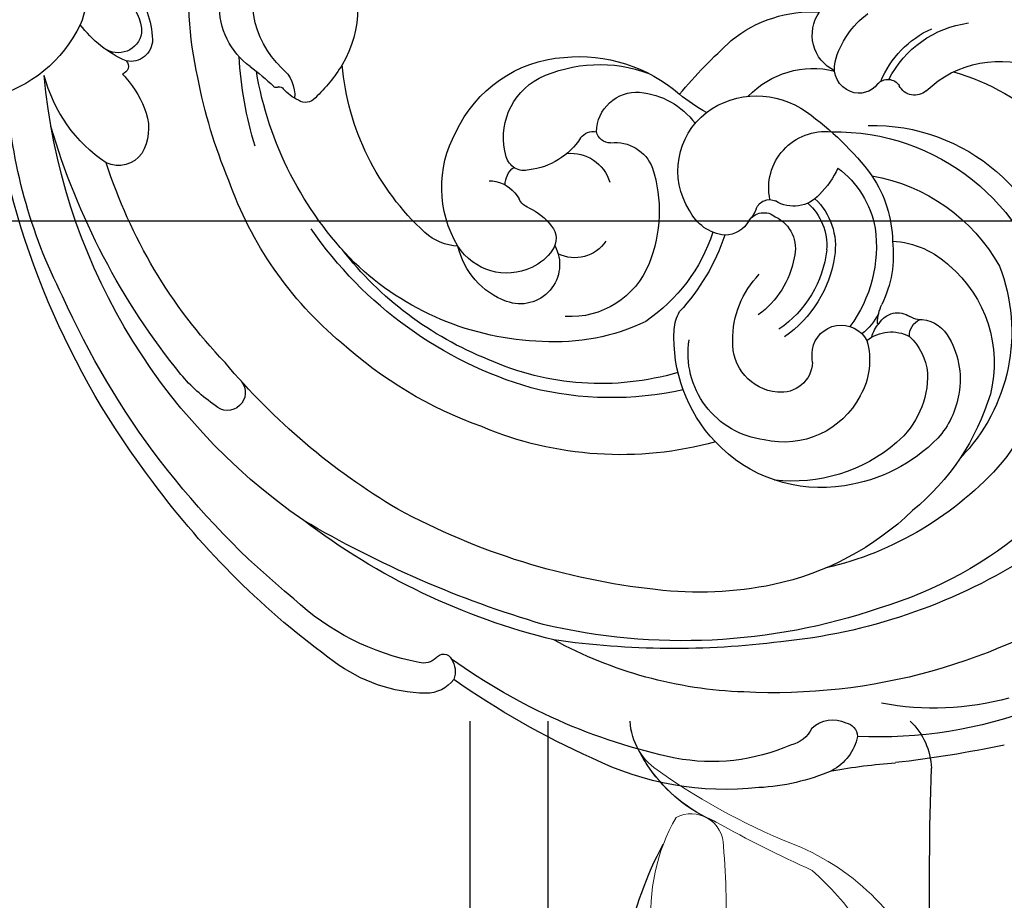
# Model space of a CAD drawing. Units: centimetres. Extents: x 0 to 8605, y 0 to 2659.
# Drawn here: x 6339 to 6403, y 1715 to 1772 of the extents above; entities that cross this region are included whole.
import ezdxf
from ezdxf import colors
from ezdxf.entities.mleader import LeaderData, LeaderLine
from ezdxf.enums import TextEntityAlignment as Align
from ezdxf.math import Vec2, Vec3

# ---------------------------------------------------------------- set-up
doc = ezdxf.new("R2010")
doc.units = ezdxf.units.CM
for name, color, linetype in [('A-02.平面文字', 4, 'Continuous'), ('H&K Linear detail1', 251, 'Continuous'), ('H-08.木作(細線)', 252, 'Continuous')]:
    doc.layers.add(name, color=color, linetype=linetype)
doc.layers.add('H&K Linear', color=63, linetype='Continuous', lineweight=9)
doc.layers.add('H&K Linear detail2', color=252, linetype='Continuous', lineweight=0)
doc.styles.get("Standard").update_dxf_attribs({"font": 'arial.ttf'})

# ---------------------------------------------------------------- blocks, each defined once
blk = doc.blocks.new('GP-0302d11')
blk.add_line((179.512, 0), (19.466, 0))
at = {"layer": 'H&K Linear detail1'}
for p, q in [((179.512, 5.053), (17.015, 5.053)), ((179.512, 0), (19.466, 0))]:
    blk.add_line(p, q, dxfattribs=at)
for centre, radius, start, end in [((168.39, 282.949), 253.184, 269.10267, 271.82812), ((176.272, 25.39), 4.508, 44.05258, 87.52185), ((182.092, 19.762), 9.882, 202.70063, 235.30727), ((160.974, 31.868), 22.028, 263.23195, 298.64252), ((182.092, 19.762), 9.882, 235.30727, 243.02864), ((179.693, 14.457), 4.076, 239.25952, 267.33689), ((186.803, 75.265), 65.289, 263.581, 263.58863)]:
    blk.add_arc(centre, radius, start, end, dxfattribs=at)
at = {"layer": 'H&K Linear detail2'}
for p, q in [((179.512, 5.053), (17.015, 5.053)), ((179.512, 0), (19.466, 0))]:
    blk.add_line(p, q, dxfattribs=at)
for centre, radius, start, end in [((156.885, 15.061), 15.801, 23.83647, 69.49609), ((168.39, 282.949), 253.184, 269.10267, 271.82812), ((176.272, 25.39), 4.508, 44.05258, 87.52185), ((155.493, 9.497), 19.146, 41.46022, 96.39087), ((244.594, 55.888), 82.003, 204.27613, 209.14753), ((210.872, 36.743), 42.39, 201.15336, 215.13623), ((167.705, -23.542), 40.139, 84.7018, 93.90205), ((171.422, 14.334), 2.092, 332.36315, 90.29748), ((182.092, 19.762), 9.882, 202.70063, 243.02864), ((167.182, 23.945), 12.211, 264.12862, 299.93585), ((160.974, 31.868), 22.028, 263.23195, 298.64252), ((179.693, 14.457), 4.076, 211.18216, 267.33689), ((186.803, 75.265), 65.289, 263.581, 263.58863)]:
    blk.add_arc(centre, radius, start, end, dxfattribs=at)
blk = doc.blocks.new('_TagCircle')
at = {"color": 0, "linetype": 'ByBlock', "lineweight": -2, "transparency": 16777216}
blk.add_circle((0, 0), 4, dxfattribs=at)
at = {"layer": 'H&K Linear', "color": 0, "transparency": 16777216}
blk.add_attdef('TAGNUMBER', text='', height=3, dxfattribs=at).set_placement((0, -1.5), align=Align.CENTER)
blk = doc.blocks.new('_DotSmall')
at = {"color": 0, "linetype": 'ByBlock', "const_width": 0.5}
blk.add_lwpolyline([(-0.0625, 0, 1), (0.0625, 0, 1)], format="xyb", close=True, dxfattribs=at)
blk = doc.blocks.new('SE-21065L-d')
at = {"layer": 'H-08.木作(細線)'}
for centre, radius, start, end in [((-63.653, 27.104), 28.746, 116.08884, 139.70069), ((-34.734, -10.589), 77.787, 125.13319, 130.39871), ((-67.265, 35.342), 18.619, 121.80597, 147.40461), ((-59.372, 13.787), 38.112, 102.85916, 139.84958), ((-116.208, 82.827), 46.182, 307.11996, 312.26408), ((-82.757, 33.343), 13.835, 113.78871, 133.99351), ((-87.286, 42.883), 3.292, 58.71357, 108.6173), ((-86.283, 45.032), 0.969, 330.14419, 43.23039), ((-60.268, 10.326), 36.698, 105.16139, 131.3147), ((-65.045, 17.888), 26.825, 71.74101, 120.25586), ((-87.338, 45.167), 1.993, 273.76724, 341.94965), ((-79.784, 28.587), 19.356, 130.54413, 163.39395), ((-83.91, 31.223), 12.735, 113.33119, 147.68719), ((-87.804, 41.207), 2.059, 73.13432, 123.91532), ((-60.003, 6.33), 39.376, 118.11805, 150.24089), ((-66.872, 18.538), 21.903, 88.28681, 123.78115), ((-67.506, 26.357), 14.134, 53.76411, 84.76821), ((-67.669, 20.204), 27.637, 138.92699, 165.60054), ((-71.48, 19.725), 18.626, 93.04908, 124.8126), ((-70.433, 22.8), 15.658, 63.80318, 97.47882), ((-67.583, 26.605), 11.648, 25.51153, 91.4917), ((-62.117, 18.338), 38.047, 148.83057, 172.83491), ((-49.964, -3.838), 54.163, 129.60944, 145.19602), ((-67.54, 29.601), 8.288, 357.22092, 60.98943), ((-67.718, 25.785), 10.528, 91.15038, 128.69881), ((-68.033, 30.744), 5.567, 55.98511, 88.93406), ((-68.375, 27.649), 14.239, 315.91951, 35.1125), ((-67.799, 30.86), 5.342, 14.38006, 57.37709), ((-65.084, 27.82), 12.373, 315.7912, 39.37676), ((-68.138, 15.332), 24.142, 125.3738, 143.59429), ((-68.873, 24.355), 10.255, 96.08948, 143.63593), ((-69.297, 28.909), 5.683, 45.18471, 96.71039), ((-48.685, 16.924), 52.542, 160.897, 172.16809), ((-68.631, 26.596), 9.326, 127.43615, 183.9454), ((-68.137, 30.48), 3.761, 0.04985, 40.84568), ((-64.655, 31.643), 2.102, 313.91109, 14.97547), ((-68.339, 28.044), 11.823, 326.93161, 17.61397), ((-70.852, 25.42), 5.557, 74.33914, 150.34617), ((-70.404, 26.292), 4.6, 30.73219, 76.7827), ((-66.791, 31.117), 2.498, 277.8635, 345.29088), ((-63.557, 31.257), 1.127, 223.37897, 293.81718), ((-62.025, 29.331), 1.417, 145.74883, 168.33441), ((-51.185, 2.402), 45.461, 143.15951, 165.33876), ((-64.786, 29.822), 1.388, 257.39919, 351.54583), ((-65.112, 29.199), 5.851, 320.26743, 1.2617), ((-65.109, 30.385), 1.918, 239.89863, 270.38324), ((-71.133, 24.87), 5.619, 144.04011, 235.97649), ((-68.237, 28.036), 1.887, 236.60034, 18.76548), ((-65.782, 24.04), 4.119, 73.91568, 97.94264), ((-65.096, 28.4), 0.0676, 84.33091, 224.11788), ((-63.229, 30.54), 2.907, 228.80133, 253.11469), ((-71.2, 25.5), 2.028, 49.77876, 143.83558), ((-66.268, 20.7), 7.391, 40.0862, 72.73193), ((-63.531, 27.782), 15.28, 333.08466, 0.07703), ((-56.185, 5.545), 43.896, 150.62539, 174.22389), ((-67.182, 29.266), 3.5, 219.29319, 233.26364), ((-67.507, 18.6), 8.673, 38.99225, 83.57024), ((-70.378, 24.738), 3.144, 141.4496, 230.40303), ((-32.722, -5.001), 68.783, 153.32837, 167.43482), ((-65.845, 6.234), 23.132, 121.5119, 159.77558), ((-68.151, 26.555), 9.803, 183.51108, 230.02757), ((-66.073, 19.831), 7.842, 12.99163, 45.87299), ((-68.277, 17.057), 7.702, 55.35102, 102.32096), ((-52.367, 27.215), 6.809, 272.90838, 339.782), ((-100.978, 21.843), 2.254, 83.84693, 137.43414), ((-101.31, 22.708), 1.491, 14.60004, 67.34361), ((-68.225, 16.974), 7.18, 53.3202, 102.73329), ((-65.732, 20.351), 6.197, 353.50766, 36.73898), ((-95.129, 16.597), 10.11, 137.9593, 173.99593), ((-100.418, 22.882), 0.586, 260.13074, 20.07446), ((-66.217, 19.927), 4.17, 359.84963, 56.21259), ((-68.239, 26.552), 5.926, 225.63976, 271.62702), ((-68.904, 16.729), 5.751, 56.93349, 101.36574), ((-66.274, 19.853), 3.708, 358.73494, 50.92241), ((-87.679, 12.97), 16.317, 147.69593, 180.048), ((-100.448, 21.15), 1.156, 93.49907, 152.15745), ((-64.643, 4.328), 21.623, 124.53998, 150.8863), ((-67.26, 5.812), 17.785, 120.58837, 161.10447), ((-66.789, 19.542), 2.252, 341.94563, 62.99186), ((-77.845, 18.218), 19.704, 352.57663, 9.86286), ((-51.907, 19.294), 1.126, 95.81912, 200.02295), ((-61.718, 17.726), 2.214, 88.08622, 168.96454), ((-61.371, 14.343), 5.603, 71.29603, 92.78359), ((-51.245, 24.685), 6.811, 253.9374, 309.17004), ((-72.672, 21.274), 2.852, 231.47372, 256.05777), ((-73.429, 4.862), 13.644, 65.4336, 89.70626), ((-65.794, 18.902), 1.147, 259.21027, 357.13302), ((-53.819, 18.69), 0.882, 268.60549, 14.34195), ((-64.765, 18.437), 0.92, 247.62383, 341.81815), ((-51.312, 23.879), 6.449, 249.42224, 292.59084), ((-52.5, 10.918), 53.112, 172.71338, 190.55577), ((-70.539, 4.937), 13.29, 111.0698, 140.82569), ((-72.845, 6.45), 11.165, 65.06015, 102.79416), ((-65.394, 15.532), 2.934, 143.6385, 200.65764), ((-66.429, 15.949), 1.873, 77.01726, 135.11909), ((-65.965, 15.607), 2.154, 66.77342, 85.44516), ((-61.078, 19.926), 3.655, 214.97761, 323.33026), ((-53.999, 16.31), 1.507, 83.99055, 158.27281), ((-53.868, 16.253), 1.649, 158.1299, 240.65064), ((-74.416, 9.821), 5.488, 68.81795, 140.45272), ((-63.776, 16.392), 5.517, 280.60859, 352.5041), ((-60.128, 3.044), 26.215, 153.23528, 192.39923), ((-75.741, 6.427), 9.131, 29.21845, 68.76021), ((-60.176, 18.006), 5.766, 270.33396, 330.89509), ((-52.654, 14.44), 2.582, 163.174, 262.01493), ((-51.983, 19.841), 5.702, 241.808, 280.60939), ((-62.37, 3.371), 27.423, 156.67086, 178.91687), ((-63.497, 15.711), 4.799, 194.65756, 278.83045), ((-52.458, 4.521), 43.727, 167.6025, 186.90984), ((-50.777, 9.398), 53.338, 176.17518, 202.89373), ((-67.058, 1.195), 18.365, 138.63776, 180.76017), ((-63.102, 3.372), 22.53, 158.65786, 189.10275), ((-73.671, 9.513), 2.427, 80.77868, 163.42282), ((-59.348, 17.119), 8.219, 277.5952, 320.42268), ((-78.178, 8.893), 2.546, 18.24431, 157.50369), ((-70.066, 9.758), 2.556, 309.67713, 26.13861), ((-68.811, 10.046), 5.12, 322.33886, 9.83221), ((-51.1, 8.055), 12.019, 165.96744, 176.00742), ((-61.038, 4.184), 39.248, 171.53277, 221.82338), ((-75.907, 7.93), 5.013, 157.26814, 213.86804), ((-76.583, 6.675), 3.135, 80.56863, 112.97358), ((-76.216, 8.532), 1.244, 6.28558, 83.23343), ((-76.444, 6.074), 3.744, 111.34384, 194.50346), ((-72.59, 8.158), 2.618, 311.11728, 30.40775), ((-61.28, 45.433), 36.586, 267.16491, 274.73288), ((-79.136, 8.009), 4.208, 343.10582, 9.00969), ((-72.985, 9.237), 9.901, 311.26005, 358.00473), ((-67.777, 7.148), 0.919, 135.61186, 215.08204), ((-74.142, 6.337), 1.067, 155.08237, 202.05795), ((-69.416, 7.209), 1.064, 263.91883, 326.38981), ((-71.856, 10.01), 9.09, 291.41883, 337.38456), ((-66.787, 8.584), 2.626, 228.40723, 320.60443), ((-77.317, 5.214), 2.302, 330.03231, 18.28053), ((-70.318, 1.56), 4.658, 80.24181, 130.0357), ((-77.458, 2.924), 3.422, 139.71846, 179.36586), ((-72.948, 7.171), 7.407, 195.94756, 255.69571), ((-72.679, 4.102), 1.206, 121.78943, 211.94746), ((-74.123, 5.62), 1.354, 224.97382, 280.77076), ((-65.538, 2.571), 24.286, 176.88881, 207.43569), ((-77.017, 5.151), 2.014, 314.49221, 327.33582), ((-69.953, 5.653), 4.342, 210.28342, 289.03342), ((-64.222, 2.779), 16.659, 179.37162, 221.95069), ((-97.179, 0.692), 1.159, 8.13279, 180.39616), ((-72.143, 7.954), 8.384, 251.68143, 312.71534), ((-52.171, 9.918), 53.263, 189.43342, 218.66998), ((-86.938, -0.987), 11.522, 171.65913, 186.54755), ((-62.388, 1.855), 23.051, 182.24591, 217.35505), ((-62.409, 1.131), 33.511, 183.20048, 209.12863), ((-52.838, 4.026), 45.984, 187.90886, 210.64866), ((-79.397, -9.012), 0.841, 87.24691, 169.93847), ((-78.721, -19.157), 11.003, 78.94957, 93.31117), ((-55.898, 5.492), 34.237, 204.33984, 215.98606), ((-61.719, 4.346), 26.183, 210.34837, 223.27837), ((-77.317, -9.781), 3.048, 162.51131, 185.68076), ((-78.196, -15.468), 7.285, 16.92461, 77.44304), ((-81.721, -10.926), 2.29, 356.47399, 51.52943), ((-80.698, -10.14), 0.352, 312.20466, 9.40621), ((-98.592, -10.803), 17.93, 354.15187, 0.45224), ((-80.443, -10.623), 0.223, 94.81702, 189.76514), ((-68.593, -0.076), 33.289, 199.79806, 223.50417), ((-73.198, -10.988), 6.237, 180.72366, 252.7857), ((-76.003, -13.245), 4.792, 172.62625, 228.95699), ((-89.894, -15.783), 1.886, 82.70188, 161.40607), ((-90.391, -17.057), 3.23, 29.01127, 76.82702), ((-61.3, 0.834), 27.136, 214.72928, 231.68034), ((-82.054, -16.753), 9.756, 170.73111, 212.45575), ((-93.066, -18.553), 6.295, 4.90029, 29.11195), ((-87.896, -18.303), 1.139, 357.21718, 14.61215), ((-86.475, -18.773), 0.502, 3.2475, 124.2951), ((-84.766, -19.486), 1.418, 47.29706, 148.45827), ((-88.435, -22.918), 6.439, 11.529, 44.01362), ((-79.057, -21.234), 7.352, 160.20341, 190.0989), ((-84.819, -20.548), 1.549, 57.52416, 172.24506), ((-85.879, -21.317), 2.808, 354.38331, 47.65809), ((-88.917, -30.996), 8.869, 72.80376, 122.38866), ((-88.892, -29.223), 7.186, 27.98804, 68.81315)]:
    blk.add_arc(centre, radius, start, end, dxfattribs=at)
blk = doc.blocks.new('OA-0016')
at = {"xscale": -1, "rotation": 226.9266303720579}
blk.add_blockref('SE-21065L-d', (252.259, -263.977), dxfattribs=at)

msp = doc.modelspace()

# ---------------------------------------------------------------- block references
msp.add_blockref('OA-0016', (6166.134, 2083.362))
at = {"layer": 'H&K Linear', "xscale": -1, "rotation": 269.9999999999999}
msp.add_blockref('GP-0302d11', (6368.222, 1547.144), dxfattribs=at)

# ---------------------------------------------------------------- leaders
ml = msp.add_multileader_block('Standard')
ml.set_content('_TagCircle', color=256, scale=9.6)
ml.set_attribute('TAGNUMBER', '10', width=0)
ml.set_leader_properties()
ml.set_arrow_properties(name='DOTSMALL')
ml.build(insert=Vec2(0, 0))
ml.multileader.update_dxf_attribs({"dogleg_length": 50, "arrow_head_size": 32})
ctx = ml.context
ctx.base_point, ctx.char_height, ctx.arrow_head_size, ctx.landing_gap_size, ctx.plane_origin = Vec3(6635.511, 1759.023), 2.56, 32, 1.28, Vec3(6235.77, 1759.023)
notes = []
notes.append((ctx, [(0, (1, 1, 0), (6545.717, 1759.023), (1, 0), 89.794, [(0, [(6235.77, 1759.023)], 0, [])])]))
ctx.block.insert = Vec3(6673.911, 1759.023)
at = {"layer": 'A-02.平面文字'}
ml = msp.add_multileader_block('Standard', dxfattribs=at)
ml.set_content('_TagCircle', color=256, scale=8.84736)
ml.set_attribute('TAGNUMBER', '1', width=0)
ml.set_leader_properties(color=256, linetype='ByLayer', lineweight=-1)
ml.set_arrow_properties(name='DOTSMALL')
ml.build(insert=Vec2(0, 0))
ml.multileader.update_dxf_attribs({"dogleg_length": 21.835, "arrow_head_size": 58.982})
ctx = ml.context
ctx.base_point, ctx.char_height, ctx.arrow_head_size, ctx.landing_gap_size, ctx.plane_origin = Vec3(6822.605, 2520.724), 4.53, 58.982, 2.265, Vec3(6832.968, 2520.724)
notes.append((ctx, [(0, (0, 0, 0), (0, 0), (1, 0), 1, [])]))
ctx.block.insert = Vec3(6857.995, 2520.724)
ml = msp.add_multileader_block('Standard', dxfattribs=at)
ml.set_content('_TagCircle', color=256, scale=8.84736)
ml.set_attribute('TAGNUMBER', '7', width=0)
ml.set_leader_properties(color=256, linetype='ByLayer', lineweight=-1)
ml.set_arrow_properties(name='DOTSMALL')
ml.build(insert=Vec2(0, 0))
ml.multileader.update_dxf_attribs({"dogleg_length": 21.835, "arrow_head_size": 58.982})
ctx = ml.context
ctx.base_point, ctx.char_height, ctx.arrow_head_size, ctx.landing_gap_size, ctx.plane_origin = Vec3(7653.197, 2520.724), 4.53, 58.982, 2.265, Vec3(7663.56, 2520.724)
notes.append((ctx, [(0, (0, 0, 0), (0, 0), (1, 0), 1, [])]))
ctx.block.insert = Vec3(7688.586, 2520.724)
ml = msp.add_multileader_block('Standard', dxfattribs=at)
ml.set_content('_TagCircle', color=256, scale=8.84736)
ml.set_attribute('TAGNUMBER', '2', width=0)
ml.set_leader_properties(color=256, linetype='ByLayer', lineweight=-1)
ml.set_arrow_properties(name='DOTSMALL')
ml.build(insert=Vec2(0, 0))
ml.multileader.update_dxf_attribs({"dogleg_length": 21.835, "arrow_head_size": 58.982})
ctx = ml.context
ctx.base_point, ctx.char_height, ctx.arrow_head_size, ctx.landing_gap_size, ctx.plane_origin = Vec3(6822.605, 2350.265), 4.53, 58.982, 2.265, Vec3(6832.968, 2350.265)
notes.append((ctx, [(0, (0, 0, 0), (0, 0), (1, 0), 1, [])]))
ctx.block.insert = Vec3(6857.995, 2350.265)
ml = msp.add_multileader_block('Standard', dxfattribs=at)
ml.set_content('_TagCircle', color=256, scale=8.84736)
ml.set_attribute('TAGNUMBER', '8', width=0)
ml.set_leader_properties(color=256, linetype='ByLayer', lineweight=-1)
ml.set_arrow_properties(name='DOTSMALL')
ml.build(insert=Vec2(0, 0))
ml.multileader.update_dxf_attribs({"dogleg_length": 21.835, "arrow_head_size": 58.982})
ctx = ml.context
ctx.base_point, ctx.char_height, ctx.arrow_head_size, ctx.landing_gap_size, ctx.plane_origin = Vec3(7653.197, 2350.265), 4.53, 58.982, 2.265, Vec3(7663.56, 2350.265)
notes.append((ctx, [(0, (0, 0, 0), (0, 0), (1, 0), 1, [])]))
ctx.block.insert = Vec3(7688.586, 2350.265)
ml = msp.add_multileader_block('Standard', dxfattribs=at)
ml.set_content('_TagCircle', color=256, scale=8.84736)
ml.set_attribute('TAGNUMBER', '3', width=0)
ml.set_leader_properties(color=256, linetype='ByLayer', lineweight=-1)
ml.set_arrow_properties(name='DOTSMALL')
ml.build(insert=Vec2(0, 0))
ml.multileader.update_dxf_attribs({"dogleg_length": 21.835, "arrow_head_size": 58.982})
ctx = ml.context
ctx.base_point, ctx.char_height, ctx.arrow_head_size, ctx.landing_gap_size, ctx.plane_origin = Vec3(6822.605, 2179.807), 4.53, 58.982, 2.265, Vec3(6832.968, 2179.807)
notes.append((ctx, [(0, (0, 0, 0), (0, 0), (1, 0), 1, [])]))
ctx.block.insert = Vec3(6857.995, 2179.807)
ml = msp.add_multileader_block('Standard', dxfattribs=at)
ml.set_content('_TagCircle', color=256, scale=8.84736)
ml.set_attribute('TAGNUMBER', '9', width=0)
ml.set_leader_properties(color=256, linetype='ByLayer', lineweight=-1)
ml.set_arrow_properties(name='DOTSMALL')
ml.build(insert=Vec2(0, 0))
ml.multileader.update_dxf_attribs({"dogleg_length": 21.835, "arrow_head_size": 58.982})
ctx = ml.context
ctx.base_point, ctx.char_height, ctx.arrow_head_size, ctx.landing_gap_size, ctx.plane_origin = Vec3(7653.197, 2179.807), 4.53, 58.982, 2.265, Vec3(7663.56, 2179.807)
notes.append((ctx, [(0, (0, 0, 0), (0, 0), (1, 0), 1, [])]))
ctx.block.insert = Vec3(7688.586, 2179.807)
ml = msp.add_multileader_block('Standard', dxfattribs=at)
ml.set_content('_TagCircle', color=256, scale=8.84736)
ml.set_attribute('TAGNUMBER', '4', width=0)
ml.set_leader_properties(color=256, linetype='ByLayer', lineweight=-1)
ml.set_arrow_properties(name='DOTSMALL')
ml.build(insert=Vec2(0, 0))
ml.multileader.update_dxf_attribs({"dogleg_length": 21.835, "arrow_head_size": 58.982})
ctx = ml.context
ctx.base_point, ctx.char_height, ctx.arrow_head_size, ctx.landing_gap_size, ctx.plane_origin = Vec3(6822.605, 2009.349), 4.53, 58.982, 2.265, Vec3(6832.968, 2009.349)
notes.append((ctx, [(0, (0, 0, 0), (0, 0), (1, 0), 1, [])]))
ctx.block.insert = Vec3(6857.995, 2009.349)
ml = msp.add_multileader_block('Standard', dxfattribs=at)
ml.set_content('_TagCircle', color=256, scale=8.84736)
ml.set_attribute('TAGNUMBER', '10', width=0)
ml.set_leader_properties(color=256, linetype='ByLayer', lineweight=-1)
ml.set_arrow_properties(name='DOTSMALL')
ml.build(insert=Vec2(0, 0))
ml.multileader.update_dxf_attribs({"dogleg_length": 21.835, "arrow_head_size": 58.982})
ctx = ml.context
ctx.base_point, ctx.char_height, ctx.arrow_head_size, ctx.landing_gap_size, ctx.plane_origin = Vec3(7653.197, 2009.349), 4.53, 58.982, 2.265, Vec3(7663.56, 2009.349)
notes.append((ctx, [(0, (0, 0, 0), (0, 0), (1, 0), 1, [])]))
ctx.block.insert = Vec3(7688.586, 2009.349)
ml = msp.add_multileader_block('Standard', dxfattribs=at)
ml.set_content('_TagCircle', color=256, scale=8.84736)
ml.set_attribute('TAGNUMBER', '5', width=0)
ml.set_leader_properties(color=256, linetype='ByLayer', lineweight=-1)
ml.set_arrow_properties(name='DOTSMALL')
ml.build(insert=Vec2(0, 0))
ml.multileader.update_dxf_attribs({"dogleg_length": 21.835, "arrow_head_size": 58.982})
ctx = ml.context
ctx.base_point, ctx.char_height, ctx.arrow_head_size, ctx.landing_gap_size, ctx.plane_origin = Vec3(6822.605, 1838.891), 4.53, 58.982, 2.265, Vec3(6832.968, 1838.891)
notes.append((ctx, [(0, (0, 0, 0), (0, 0), (1, 0), 1, [])]))
ctx.block.insert = Vec3(6857.995, 1838.891)
ml = msp.add_multileader_block('Standard', dxfattribs=at)
ml.set_content('_TagCircle', color=256, scale=8.84736)
ml.set_attribute('TAGNUMBER', '11', width=0)
ml.set_leader_properties(color=256, linetype='ByLayer', lineweight=-1)
ml.set_arrow_properties(name='DOTSMALL')
ml.build(insert=Vec2(0, 0))
ml.multileader.update_dxf_attribs({"dogleg_length": 21.835, "arrow_head_size": 58.982})
ctx = ml.context
ctx.base_point, ctx.char_height, ctx.arrow_head_size, ctx.landing_gap_size, ctx.plane_origin = Vec3(7653.197, 1838.891), 4.53, 58.982, 2.265, Vec3(7663.56, 1838.891)
notes.append((ctx, [(0, (0, 0, 0), (0, 0), (1, 0), 1, [])]))
ctx.block.insert = Vec3(7688.586, 1838.891)
ml = msp.add_multileader_block('Standard', dxfattribs=at)
ml.set_content('_TagCircle', color=256, scale=8.84736)
ml.set_attribute('TAGNUMBER', '6', width=0)
ml.set_leader_properties(color=256, linetype='ByLayer', lineweight=-1)
ml.set_arrow_properties(name='DOTSMALL')
ml.build(insert=Vec2(0, 0))
ml.multileader.update_dxf_attribs({"dogleg_length": 21.835, "arrow_head_size": 58.982})
ctx = ml.context
ctx.base_point, ctx.char_height, ctx.arrow_head_size, ctx.landing_gap_size, ctx.plane_origin = Vec3(6822.605, 1753.662), 4.53, 58.982, 2.265, Vec3(6832.968, 1753.662)
notes.append((ctx, [(0, (0, 0, 0), (0, 0), (1, 0), 1, [])]))
ctx.block.insert = Vec3(6857.995, 1753.662)
ml = msp.add_multileader_block('Standard', dxfattribs=at)
ml.set_content('_TagCircle', color=256, scale=8.84736)
ml.set_attribute('TAGNUMBER', '12', width=0)
ml.set_leader_properties(color=256, linetype='ByLayer', lineweight=-1)
ml.set_arrow_properties(name='DOTSMALL')
ml.build(insert=Vec2(0, 0))
ml.multileader.update_dxf_attribs({"dogleg_length": 21.835, "arrow_head_size": 58.982})
ctx = ml.context
ctx.base_point, ctx.char_height, ctx.arrow_head_size, ctx.landing_gap_size, ctx.plane_origin = Vec3(7653.197, 1753.662), 4.53, 58.982, 2.265, Vec3(7663.56, 1753.662)
notes.append((ctx, [(0, (0, 0, 0), (0, 0), (1, 0), 1, [])]))
ctx.block.insert = Vec3(7688.586, 1753.662)
for ctx, leaders in notes:
    for number, flags, end, landing, length, lines in leaders:
        leader = LeaderData()
        leader.index, (leader.has_last_leader_line, leader.has_dogleg_vector, leader.attachment_direction) = number, flags
        leader.last_leader_point, leader.dogleg_vector, leader.dogleg_length = Vec3(end), Vec3(landing), length
        for number, points, colour, breaks in lines:
            line = LeaderLine()
            line.index, line.vertices, line.color, line.breaks = number, Vec3.list(points), colors.encode_raw_color(colour), breaks
            leader.lines.append(line)
        ctx.leaders.append(leader)

doc.saveas('drawing.dxf')
